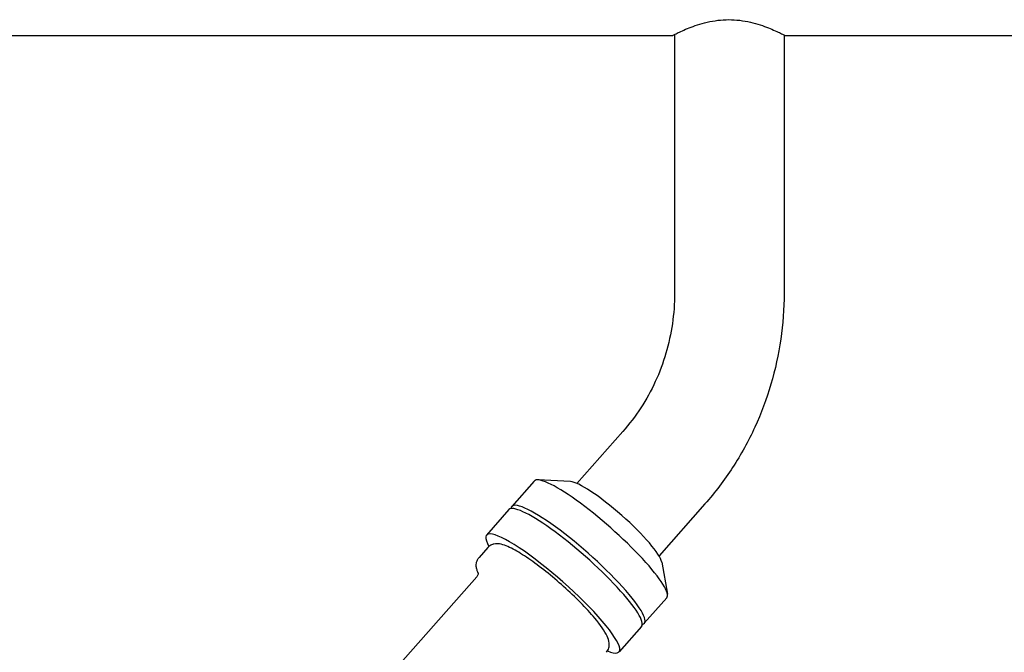
# Model space of a CAD drawing. Extents: x 740 to 3045, y -29 to 1259.
# Drawn here: x 2240 to 2469, y 397 to 544 of the extents above; entities that cross this region are included whole.
import ezdxf

# ---------------------------------------------------------------- set-up
doc = ezdxf.new("R2010")
doc.units = 0
doc.layers.get('0').update_dxf_attribs({"linetype": 'CONTINUOUS'})
doc.layers.add('PV-1BAC', color=7, linetype='CONTINUOUS')

# ---------------------------------------------------------------- blocks, each defined once
blk = doc.blocks.new('A$Ce2360853')
at = {"layer": 'PV-1BAC'}
for p, q in [((1327.94, 346.03), (1651.94, 346.03)), ((1652.36, 346.25), (1652.36, 286.13)), ((1677.76, 346.13), (1677.76, 286.13)), ((1677.94, 346.03), (1949.65, 346.03)), ((1640.36, 254.06), (1629.71, 241.99)), ((1619.81, 242.56), (1614.6, 236.66)), ((1628.22, 242.43), (1620.68, 242.82)), ((1613.95, 235.92), (1608.74, 230.01)), ((1659.41, 237.25), (1648.76, 225.18)), ((1609.01, 227.09), (1607.02, 224.83)), ((1649.37, 223.76), (1650.7, 216.32)), ((1481.8, 79.1), (1606.47, 220.35)), ((1650.55, 215.43), (1645.34, 209.52)), ((1644.69, 208.79), (1639.48, 202.88))]:
    blk.add_line(p, q, dxfattribs=at)
for centre, major_axis, start_param, end_param in [((1635.18, 229), (15.37, -13.57), 0, 3.141593), ((1638.44, 232.69), (10.83, -9.56), 0.216488, 2.925105), ((1629.97, 223.09), (15.37, -13.57), -0.137998, 3.279591), ((1629.32, 222.35), (15.37, -13.57), 0, 3.141593), ((1624.11, 216.45), (15.37, -13.57), -0.46455, 3.606143)]:
    blk.add_ellipse(centre, major_axis=major_axis, ratio=0.174583, start_param=start_param, end_param=end_param, dxfattribs=at)
for points, knots in [([(1651.94, 346.03), (1651.94, 346.03), (1652.02, 346.08), (1652.36, 346.25), (1652.61, 346.38), (1653.28, 346.71), (1653.7, 346.9), (1654.65, 347.33), (1655.18, 347.56), (1656.32, 348.01), (1656.96, 348.25), (1658.36, 348.7), (1659.12, 348.91), (1660.72, 349.28), (1661.55, 349.43), (1663.25, 349.63), (1664.1, 349.68), (1665.78, 349.68), (1666.63, 349.63), (1668.33, 349.43), (1669.16, 349.28), (1670.76, 348.91), (1671.52, 348.7), (1672.92, 348.25), (1673.56, 348.01), (1674.7, 347.56), (1675.24, 347.33), (1676.18, 346.9), (1676.6, 346.71), (1677.27, 346.38), (1677.52, 346.25), (1677.86, 346.08), (1677.94, 346.03), (1677.94, 346.03)], [20.026515, 20.026515, 20.026515, 20.026515, 22.525736, 22.525736, 25.024957, 25.024957, 27.524178, 27.524178, 30.023399, 30.023399, 32.530807, 32.530807, 35.038215, 35.038215, 37.545622, 37.545622, 40.05303, 40.05303, 42.560437, 42.560437, 45.067845, 45.067845, 47.575253, 47.575253, 50.08266, 50.08266, 52.581881, 52.581881, 55.081102, 55.081102, 57.580324, 57.580324, 60.079545, 60.079545, 60.079545, 60.079545]), ([(1652.36, 286.13), (1652.36, 283.77), (1652.19, 281.42), (1651.52, 276.76), (1651.01, 274.46), (1649.69, 269.96), (1648.87, 267.77), (1646.92, 263.53), (1645.8, 261.49), (1643.28, 257.62), (1641.88, 255.78), (1640.36, 254.06)], [5.3935045, 5.3935045, 5.3935045, 5.3935045, 5.5415717, 5.5415717, 5.6896388, 5.6896388, 5.837706, 5.837706, 5.9857732, 5.9857732, 6.1338403, 6.1338403, 6.1338403, 6.1338403]), ([(1677.76, 286.13), (1677.76, 282.56), (1677.5, 278.99), (1676.48, 271.94), (1675.72, 268.44), (1673.71, 261.61), (1672.46, 258.27), (1669.49, 251.81), (1667.77, 248.69), (1663.9, 242.74), (1661.75, 239.91), (1659.41, 237.25)], [5.3935045, 5.3935045, 5.3935045, 5.3935045, 5.5415717, 5.5415717, 5.6896388, 5.6896388, 5.837706, 5.837706, 5.9857732, 5.9857732, 6.1338403, 6.1338403, 6.1338403, 6.1338403]), ([(1636.54, 202.79), (1636.81, 203.09), (1636.99, 203.46), (1637.21, 204.21), (1637.21, 204.58), (1637.13, 205.52), (1636.94, 206.01), (1636.13, 207.78), (1635.16, 209.14), (1632.89, 211.86), (1631.76, 213.09), (1629.31, 215.58), (1627.99, 216.83), (1625.28, 219.27), (1623.89, 220.45), (1621.14, 222.64), (1619.79, 223.65), (1617.23, 225.41), (1616.03, 226.16), (1613.78, 227.35), (1612.81, 227.79), (1611.36, 228), (1610.95, 228.02), (1610.24, 227.88), (1609.99, 227.79), (1609.48, 227.52), (1609.22, 227.33), (1609.01, 227.09)], [4.733974, 4.733974, 4.733974, 4.733974, 4.817259, 4.817259, 4.917569, 4.917569, 5.107536, 5.107536, 5.583955, 5.583955, 5.925562, 5.925562, 6.254997, 6.254997, 6.581801, 6.581801, 6.909897, 6.909897, 7.245346, 7.245346, 7.61431, 7.61431, 7.744939, 7.744939, 7.809742, 7.809742, 7.875567, 7.875567, 7.875567, 7.875567]), ([(1606.82, 221.17), (1606.82, 221.18), (1606.81, 221.19), (1606.7, 221.43), (1606.61, 221.67), (1606.46, 222.18), (1606.4, 222.44), (1606.35, 223.03), (1606.36, 223.37), (1606.54, 224.1), (1606.73, 224.5), (1607.02, 224.83)], [4.3255485, 4.3255485, 4.3255485, 4.3255485, 4.3278283, 4.3278283, 4.4185721, 4.4185721, 4.5093159, 4.5093159, 4.6000598, 4.6000598, 4.6908036, 4.6908036, 4.6908036, 4.6908036]), ([(1606.81, 221.28), (1606.81, 221.28), (1606.81, 221.28), (1606.82, 221.22), (1606.83, 221.12), (1606.74, 220.78), (1606.64, 220.54), (1606.47, 220.35)], [-8.6319423, -8.6319423, -8.6319423, -8.6319423, -8.5789581, -8.5789581, -8.4211875, -8.4211875, -8.263417, -8.263417, -8.263417, -8.263417])]:
    blk.add_open_spline(points, degree=3, knots=knots, dxfattribs=at)

msp = doc.modelspace()

# ---------------------------------------------------------------- block references
msp.add_blockref('A$Ce2360853', (739.84, 194.68))

doc.saveas('drawing.dxf')
